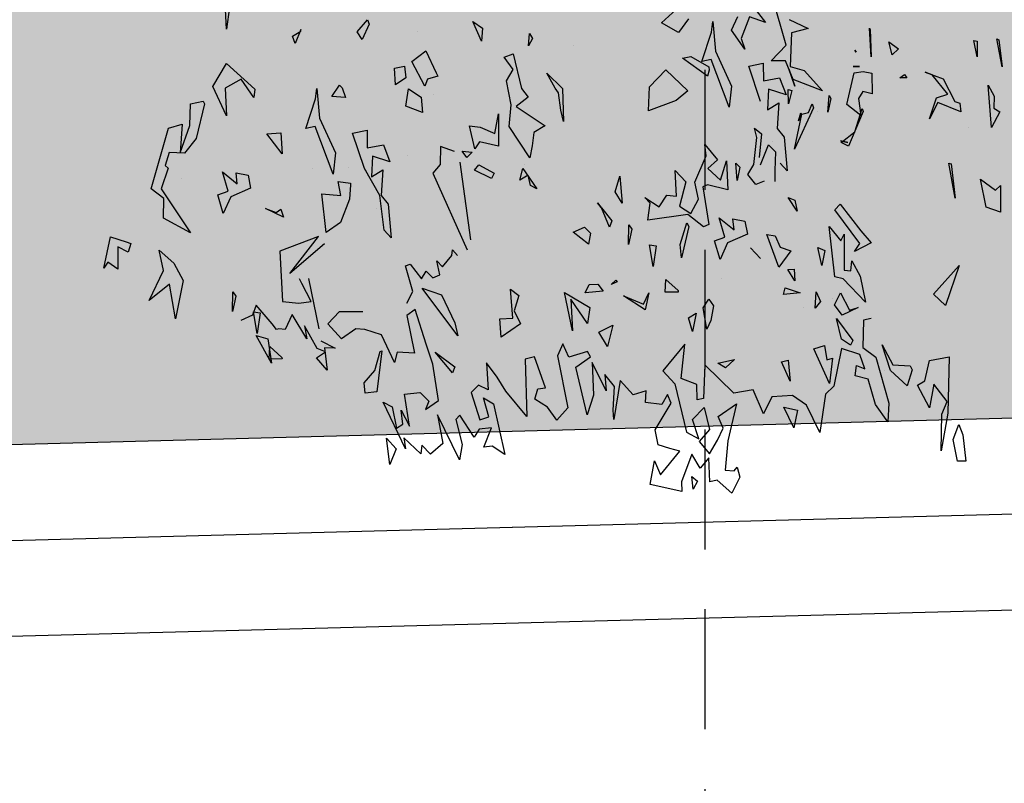
# Model space of a CAD drawing. Units: millimetres. Extents: x 2141 to 4355, y 1019 to 2339.
# Drawn here: x 2192 to 2194, y 1022 to 1024 of the extents above; entities that cross this region are included whole.
import ezdxf

# ---------------------------------------------------------------- set-up
doc = ezdxf.new("R2010")
doc.units = ezdxf.units.MM
doc.linetypes.add('TRAZOS2', pattern=[0.375, 0.25, -0.125])
for name, color, linetype in [('EJES_ESTRUCTURA', 154, 'TRAZOS2'), ('VEGETACION', 57, 'Continuous'), ('VERDE', 67, 'Continuous')]:
    doc.layers.add(name, color=color, linetype=linetype)

# ---------------------------------------------------------------- blocks, each defined once
blk = doc.blocks.new('a1')
at = {"layer": 'VERDE'}
for p, q in [((1714.0932, -470.5638), (1714.051, -470.4163)), ((1712.5298, -470.4578), (1712.5212, -470.5187)), ((1712.5298, -470.4578), (1712.5212, -470.5187)), ((1713.7432, -470.5015), (1713.8046, -470.4454)), ((1713.9864, -470.4372), (1714.035, -470.5001)), ((1712.5212, -470.5187), (1712.5189, -470.4635)), ((1713.9392, -470.5216), (1713.9573, -470.4838)), ((1713.9901, -470.4845), (1713.9668, -470.5457)), ((1714.035, -470.5001), (1713.9901, -470.4845)), ((1714.035, -470.5001), (1713.9901, -470.4845)), ((1712.8884, -470.5262), (1712.9172, -470.4927)), ((1712.9217, -470.5053), (1712.9022, -470.5478)), ((1712.9217, -470.5053), (1712.9022, -470.5478)), ((1712.9172, -470.4927), (1712.9217, -470.5053)), ((1713.2132, -470.4978), (1713.24, -470.516)), ((1713.2377, -470.5531), (1713.2132, -470.4978)), ((1713.24, -470.516), (1713.2377, -470.5531)), ((1713.24, -470.516), (1713.2377, -470.5531)), ((1713.7903, -470.5286), (1713.7432, -470.5015)), ((1713.8186, -470.4903), (1713.7903, -470.5286)), ((1713.8833, -470.5271), (1713.887, -470.4975)), ((1713.887, -470.4975), (1713.8949, -470.5809)), ((1713.887, -470.4975), (1713.8949, -470.5809)), ((1714.1011, -470.4921), (1714.1548, -470.5169)), ((1714.1548, -470.5169), (1714.108, -470.5291)), ((1714.1548, -470.5169), (1714.108, -470.5291)), ((1714.3268, -470.5159), (1714.3294, -470.5199)), ((1714.332, -470.5971), (1714.3268, -470.5159)), ((1712.7071, -470.5389), (1712.7303, -470.5246)), ((1712.7144, -470.5597), (1712.7071, -470.5389)), ((1712.7299, -470.5198), (1712.7144, -470.5597)), ((1712.7299, -470.5198), (1712.7144, -470.5597)), ((1712.7303, -470.5246), (1712.7299, -470.5198)), ((1712.9022, -470.5478), (1712.8884, -470.5262)), ((1713.0577, -470.5262), (1713.0577, -470.5262)), ((1713.37, -470.5655), (1713.372, -470.531)), ((1713.372, -470.531), (1713.3812, -470.5449)), ((1713.8565, -470.6098), (1713.8833, -470.5271)), ((1713.9772, -470.5752), (1713.9392, -470.5216)), ((1714.108, -470.5291), (1714.104, -470.624)), ((1714.3294, -470.5199), (1714.332, -470.5971)), ((1714.3294, -470.5199), (1714.332, -470.5971)), ((1713.3812, -470.5449), (1713.37, -470.5655)), ((1713.3812, -470.5449), (1713.37, -470.5655)), ((1713.495, -470.5657), (1713.495, -470.5657)), ((1713.9668, -470.5457), (1713.9772, -470.5752)), ((1714.051, -470.6083), (1714.0932, -470.5638)), ((1714.381, -470.5546), (1714.4084, -470.5745)), ((1714.391, -470.5917), (1714.381, -470.5546)), ((1714.6205, -470.5513), (1714.6292, -470.5532)), ((1714.6292, -470.5969), (1714.6205, -470.5513)), ((1714.6292, -470.5532), (1714.6292, -470.5969)), ((1714.6292, -470.5532), (1714.6292, -470.5969)), ((1714.6845, -470.546), (1714.6904, -470.5488)), ((1714.7, -470.6248), (1714.6845, -470.546)), ((1714.6904, -470.5488), (1714.7, -470.6248)), ((1714.6904, -470.5488), (1714.7, -470.6248)), ((1713.0417, -470.61), (1713.081, -470.5801)), ((1713.081, -470.5801), (1713.1107, -470.6416)), ((1713.3014, -470.5977), (1713.3266, -470.5888)), ((1713.3266, -470.6325), (1713.3014, -470.5977)), ((1713.3266, -470.5888), (1713.3496, -470.6854)), ((1713.8016, -470.6009), (1713.825, -470.5957)), ((1713.825, -470.5957), (1713.876, -470.6251)), ((1713.8949, -470.5809), (1713.9399, -470.6789)), ((1714.2858, -470.5777), (1714.2898, -470.5837)), ((1714.2898, -470.5837), (1714.2858, -470.5777)), ((1714.2898, -470.5837), (1714.2858, -470.5777)), ((1714.4084, -470.5745), (1714.391, -470.5917)), ((1714.4084, -470.5745), (1714.391, -470.5917)), ((1712.4831, -470.6803), (1712.5211, -470.6153)), ((1712.5211, -470.6153), (1712.6013, -470.6873)), ((1712.9934, -470.6283), (1713.0212, -470.6234)), ((1713.0212, -470.6234), (1713.0255, -470.6563)), ((1713.0212, -470.6234), (1713.0255, -470.6563)), ((1713.0785, -470.6795), (1713.0417, -470.61)), ((1713.8723, -470.651), (1713.8016, -470.6009)), ((1713.8828, -470.6042), (1713.8565, -470.6098)), ((1713.876, -470.6251), (1713.8773, -470.6339)), ((1713.9331, -470.7379), (1713.8828, -470.6042)), ((1713.988, -470.6231), (1714.0288, -470.6149)), ((1714.0211, -470.7222), (1713.988, -470.6231)), ((1714.0288, -470.6149), (1714.0291, -470.6646)), ((1714.0916, -470.6081), (1714.051, -470.6083)), ((1714.1131, -470.6602), (1714.0916, -470.6081)), ((1714.104, -470.624), (1714.1436, -470.6353)), ((1714.2808, -470.6244), (1714.2991, -470.6241)), ((1714.2991, -470.6241), (1714.2808, -470.6244)), ((1714.2991, -470.6241), (1714.2808, -470.6244)), ((1712.9961, -470.6759), (1712.9934, -470.6283)), ((1713.1153, -470.6511), (1713.0857, -470.6597)), ((1713.1153, -470.6511), (1713.0857, -470.6597)), ((1713.1107, -470.6416), (1713.1153, -470.6511)), ((1713.3077, -470.6644), (1713.3266, -470.6325)), ((1713.4208, -470.643), (1713.4654, -470.6857)), ((1713.4448, -470.685), (1713.4208, -470.643)), ((1713.7092, -470.6809), (1713.7552, -470.6333)), ((1713.7552, -470.6333), (1713.8168, -470.6928)), ((1713.8773, -470.6339), (1713.8723, -470.651)), ((1713.8773, -470.6339), (1713.8723, -470.651)), ((1714.0291, -470.6646), (1714.0744, -470.6554)), ((1714.0744, -470.6554), (1714.0927, -470.7037)), ((1714.0744, -470.6554), (1714.0927, -470.7037)), ((1714.1172, -470.6791), (1714.1001, -470.6304)), ((1714.1001, -470.6304), (1714.1172, -470.6791)), ((1714.1001, -470.6304), (1714.1172, -470.6791)), ((1714.1436, -470.6353), (1714.1951, -470.6922)), ((1714.2635, -470.7308), (1714.2838, -470.6418)), ((1714.2838, -470.6418), (1714.3089, -470.6379)), ((1714.3089, -470.6379), (1714.3341, -470.6431)), ((1714.3341, -470.6431), (1714.3342, -470.701)), ((1714.3341, -470.6431), (1714.3342, -470.701)), ((1714.412, -470.6563), (1714.4258, -470.6465)), ((1714.432, -470.6554), (1714.412, -470.6563)), ((1714.432, -470.6554), (1714.412, -470.6563)), ((1714.4258, -470.6465), (1714.432, -470.6554)), ((1714.4833, -470.6403), (1714.5336, -470.6589)), ((1714.5031, -470.6475), (1714.4833, -470.6403)), ((1714.547, -470.7022), (1714.5031, -470.6475)), ((1712.5213, -470.7623), (1712.4831, -470.6803)), ((1712.5631, -470.6595), (1712.5181, -470.6852)), ((1712.5987, -470.7115), (1712.5631, -470.6595)), ((1712.8173, -470.7083), (1712.8386, -470.6761)), ((1712.8386, -470.6761), (1712.8462, -470.6839)), ((1713.0255, -470.6563), (1712.9961, -470.6759)), ((1713.0857, -470.6597), (1713.0785, -470.6795)), ((1713.321, -470.7317), (1713.3077, -470.6644)), ((1713.7068, -470.7488), (1713.7092, -470.6809)), ((1713.9399, -470.6789), (1713.9331, -470.7379)), ((1714.1951, -470.6922), (1714.1131, -470.6602)), ((1714.5336, -470.6589), (1714.567, -470.7222)), ((1714.6603, -470.6763), (1714.6776, -470.7078)), ((1714.6692, -470.7957), (1714.6603, -470.6763)), ((1712.5181, -470.6852), (1712.5213, -470.7623)), ((1712.6013, -470.6873), (1712.5987, -470.7115)), ((1712.6013, -470.6873), (1712.5987, -470.7115)), ((1712.7712, -470.7153), (1712.7749, -470.6857)), ((1712.7749, -470.6857), (1712.7828, -470.7691)), ((1712.7749, -470.6857), (1712.7828, -470.7691)), ((1712.8557, -470.7107), (1712.8173, -470.7083)), ((1712.8462, -470.6839), (1712.8557, -470.7107)), ((1712.8462, -470.6839), (1712.8557, -470.7107)), ((1713.0252, -470.7358), (1713.0324, -470.6865)), ((1713.0324, -470.6865), (1713.0677, -470.7097)), ((1713.0677, -470.7097), (1713.0721, -470.7537)), ((1713.0677, -470.7097), (1713.0721, -470.7537)), ((1713.1032, -470.704), (1713.1032, -470.704)), ((1713.3682, -470.7102), (1713.3348, -470.7361)), ((1713.3496, -470.6854), (1713.3682, -470.7102)), ((1713.4535, -470.6976), (1713.4448, -470.685)), ((1713.4604, -470.7466), (1713.4535, -470.6976)), ((1713.4654, -470.6857), (1713.4674, -470.7786)), ((1713.4654, -470.6857), (1713.4674, -470.7786)), ((1713.8168, -470.6928), (1713.7839, -470.7198)), ((1713.8168, -470.6928), (1713.7839, -470.7198)), ((1714.0434, -470.6879), (1714.0404, -470.7456)), ((1714.0927, -470.7037), (1714.0434, -470.6879)), ((1714.0985, -470.6887), (1714.1087, -470.6913)), ((1714.0998, -470.7289), (1714.0985, -470.6887)), ((1714.1087, -470.6913), (1714.0998, -470.7289)), ((1714.1087, -470.6913), (1714.0998, -470.7289)), ((1714.1414, -470.6865), (1714.1414, -470.6865)), ((1714.2103, -470.7527), (1714.2141, -470.7058)), ((1714.2141, -470.7058), (1714.2181, -470.7136)), ((1714.3086, -470.6946), (1714.2965, -470.7143)), ((1714.3342, -470.701), (1714.3086, -470.6946)), ((1714.5148, -470.7123), (1714.547, -470.7022)), ((1714.6776, -470.7078), (1714.6765, -470.7414)), ((1714.6776, -470.7078), (1714.6765, -470.7414)), ((1712.4182, -470.7894), (1712.4208, -470.7288)), ((1712.4208, -470.7288), (1712.4558, -470.7214)), ((1712.4597, -470.7292), (1712.4363, -470.8267)), ((1712.4597, -470.7292), (1712.4363, -470.8267)), ((1712.4558, -470.7214), (1712.4597, -470.7292)), ((1712.7444, -470.798), (1712.7712, -470.7153)), ((1713.0721, -470.7537), (1713.0252, -470.7358)), ((1713.3155, -470.7928), (1713.321, -470.7317)), ((1713.3348, -470.7361), (1713.4167, -470.7903)), ((1713.7839, -470.7198), (1713.7068, -470.7488)), ((1714.0404, -470.7456), (1714.0724, -470.7263)), ((1714.0724, -470.7263), (1714.0681, -470.7979)), ((1714.1556, -470.7529), (1714.1657, -470.7291)), ((1714.1657, -470.7291), (1714.1695, -470.74)), ((1714.2181, -470.7136), (1714.2103, -470.7527)), ((1714.2181, -470.7136), (1714.2103, -470.7527)), ((1714.3023, -470.7621), (1714.2635, -470.7308)), ((1714.2965, -470.7143), (1714.3023, -470.7621)), ((1714.496, -470.7706), (1714.5148, -470.7123)), ((1714.5193, -470.7249), (1714.496, -470.7706)), ((1714.5833, -470.7509), (1714.5193, -470.7249)), ((1714.567, -470.7222), (1714.5808, -470.7266)), ((1714.5808, -470.7266), (1714.5833, -470.7509)), ((1714.5808, -470.7266), (1714.5833, -470.7509)), ((1713.2754, -470.8118), (1713.2855, -470.7566)), ((1713.2855, -470.7566), (1713.285, -470.8478)), ((1713.2855, -470.7566), (1713.285, -470.8478)), ((1713.4674, -470.7786), (1713.4604, -470.7466)), ((1714.1695, -470.74), (1714.1169, -470.8558)), ((1714.1695, -470.74), (1714.1169, -470.8558)), ((1714.1169, -470.8558), (1714.1372, -470.7582)), ((1714.1278, -470.7769), (1714.134, -470.7544)), ((1714.1349, -470.7571), (1714.1278, -470.7769)), ((1714.1349, -470.7571), (1714.1278, -470.7769)), ((1714.134, -470.7544), (1714.1349, -470.7571)), ((1714.1372, -470.7582), (1714.1556, -470.7529)), ((1714.1813, -470.7506), (1714.1813, -470.7506)), ((1714.3092, -470.7504), (1714.2685, -470.8478)), ((1714.3092, -470.7504), (1714.2685, -470.8478)), ((1714.2856, -470.8073), (1714.3063, -470.7422)), ((1714.3063, -470.7422), (1714.3092, -470.7504)), ((1714.6928, -470.751), (1714.6692, -470.7957)), ((1714.6765, -470.7414), (1714.6928, -470.751)), ((1712.3589, -470.7974), (1712.3967, -470.7859)), ((1712.3967, -470.7859), (1712.3911, -470.8661)), ((1712.3911, -470.8661), (1712.4182, -470.7894)), ((1712.7707, -470.7924), (1712.7444, -470.798)), ((1712.8209, -470.9261), (1712.7707, -470.7924)), ((1712.7828, -470.7691), (1712.8278, -470.867)), ((1713.2038, -470.7903), (1713.2334, -470.794)), ((1713.2187, -470.8552), (1713.2038, -470.7903)), ((1713.3735, -470.8806), (1713.3155, -470.7928)), ((1713.4151, -470.7908), (1713.3842, -470.8097)), ((1713.4151, -470.7908), (1713.3842, -470.8097)), ((1713.4167, -470.7903), (1713.4151, -470.7908)), ((1712.3096, -470.9681), (1712.3589, -470.7974)), ((1712.6346, -470.8129), (1712.6742, -470.81)), ((1712.678, -470.8696), (1712.6346, -470.8129)), ((1712.6742, -470.81), (1712.678, -470.8696)), ((1712.6742, -470.81), (1712.678, -470.8696)), ((1712.8758, -470.8113), (1712.9166, -470.8031)), ((1712.9089, -470.9104), (1712.8758, -470.8113)), ((1712.9166, -470.8031), (1712.9169, -470.8528)), ((1713.2334, -470.794), (1713.2754, -470.8118)), ((1713.3842, -470.8097), (1713.3801, -470.8469)), ((1714.0039, -470.7972), (1714.0238, -470.8136)), ((1714.0111, -470.823), (1714.0039, -470.7972)), ((1714.0238, -470.8136), (1714.0176, -470.8798)), ((1714.0238, -470.8136), (1714.0176, -470.8798)), ((1714.0681, -470.7979), (1714.0878, -470.8224)), ((1714.2478, -470.8379), (1714.2856, -470.8073)), ((1714.6053, -470.7961), (1714.6053, -470.7961)), ((1712.4363, -470.8267), (1712.404, -470.8677)), ((1712.9169, -470.8528), (1712.9623, -470.8436)), ((1712.9623, -470.8436), (1712.9806, -470.8919)), ((1712.9623, -470.8436), (1712.9806, -470.8919)), ((1713.1224, -470.8486), (1713.1218, -470.8992)), ((1713.1619, -470.8629), (1713.1224, -470.8486)), ((1713.232, -470.8352), (1713.2187, -470.8552)), ((1713.285, -470.8478), (1713.232, -470.8352)), ((1713.3801, -470.8469), (1713.3735, -470.8806)), ((1713.865, -470.8432), (1713.9006, -470.8866)), ((1713.8687, -470.8745), (1713.865, -470.8432)), ((1714.0023, -470.8993), (1714.0111, -470.823)), ((1714.0213, -470.9006), (1714.0438, -470.8441)), ((1714.0438, -470.8441), (1714.063, -470.8637)), ((1714.0544, -470.8342), (1714.0544, -470.8342)), ((1714.0878, -470.8224), (1714.0959, -470.9168)), ((1714.2458, -470.8325), (1714.2667, -470.8374)), ((1714.2667, -470.8374), (1714.2458, -470.8325)), ((1714.2667, -470.8374), (1714.2458, -470.8325)), ((1714.2685, -470.8478), (1714.2478, -470.8379)), ((1712.3608, -470.8657), (1712.3492, -470.9024)), ((1712.404, -470.8677), (1712.3608, -470.8657)), ((1712.8278, -470.867), (1712.8209, -470.9261)), ((1712.9313, -470.876), (1712.9283, -470.9337)), ((1712.9806, -470.8919), (1712.9313, -470.876)), ((1713.0293, -470.8747), (1713.0293, -470.8747)), ((1713.1831, -470.8623), (1713.2116, -470.8645)), ((1713.1966, -470.8797), (1713.1831, -470.8623)), ((1713.2116, -470.8645), (1713.1966, -470.8797)), ((1713.2116, -470.8645), (1713.1966, -470.8797)), ((1713.8369, -470.9485), (1713.8687, -470.8745)), ((1714.063, -470.8637), (1714.0612, -470.9161)), ((1714.063, -470.8637), (1714.0612, -470.9161)), ((1712.3492, -470.9024), (1712.3577, -470.9092)), ((1713.1218, -470.8992), (1713.101, -470.9238)), ((1713.2076, -471.1108), (1713.1775, -470.8931)), ((1713.2183, -470.9151), (1713.2302, -470.8998)), ((1713.2302, -470.8998), (1713.273, -470.9235)), ((1713.3584, -470.8988), (1713.3584, -470.8988)), ((1713.9006, -470.8866), (1713.8733, -470.9104)), ((1713.9084, -470.9435), (1713.9254, -470.8889)), ((1713.9254, -470.8889), (1713.9291, -470.9707)), ((1713.9254, -470.8889), (1713.9291, -470.9707)), ((1713.9554, -470.9442), (1713.9513, -470.8958)), ((1713.9513, -470.8958), (1713.9627, -470.9072)), ((1713.9858, -470.9273), (1714.0023, -470.8993)), ((1714.0959, -470.9168), (1714.0761, -470.8955)), ((1714.55, -470.8956), (1714.5568, -470.8975)), ((1714.5675, -470.994), (1714.55, -470.8956)), ((1714.5568, -470.8975), (1714.5675, -470.994)), ((1714.5568, -470.8975), (1714.5675, -470.994)), ((1712.3577, -470.9092), (1712.3376, -470.9674)), ((1712.5101, -470.92), (1712.5516, -470.954)), ((1712.5261, -470.9741), (1712.5101, -470.92)), ((1712.5485, -470.9225), (1712.5822, -470.9291)), ((1712.5516, -470.954), (1712.5485, -470.9225)), ((1712.5822, -470.9291), (1712.5891, -470.966)), ((1712.5822, -470.9291), (1712.5891, -470.966)), ((1712.7639, -470.9093), (1712.7639, -470.9093)), ((1712.8636, -470.9073), (1712.8636, -470.9073)), ((1712.9518, -470.9864), (1712.9089, -470.9104)), ((1712.9155, -470.9167), (1712.9155, -470.9167)), ((1712.9283, -470.9337), (1712.9602, -470.9145)), ((1712.9602, -470.9145), (1712.956, -470.9861)), ((1713.101, -470.9238), (1713.1971, -471.1386)), ((1713.2655, -470.939), (1713.2183, -470.9151)), ((1713.273, -470.9235), (1713.2655, -470.939)), ((1713.273, -470.9235), (1713.2655, -470.939)), ((1713.3453, -470.9435), (1713.3541, -470.9109)), ((1713.3685, -470.9291), (1713.3453, -470.9435)), ((1713.3541, -470.9109), (1713.393, -470.9673)), ((1713.3756, -470.958), (1713.3685, -470.9291)), ((1713.6133, -470.9757), (1713.6261, -470.9318)), ((1713.6261, -470.9318), (1713.6327, -471.0082)), ((1713.6261, -470.9318), (1713.6327, -471.0082)), ((1713.7818, -470.9162), (1713.8116, -470.9482)), ((1713.7851, -470.9883), (1713.7818, -470.9162)), ((1713.8733, -470.9104), (1713.9084, -470.9435)), ((1713.9627, -470.9072), (1713.9554, -470.9442)), ((1713.9627, -470.9072), (1713.9554, -470.9442)), ((1714.0079, -470.9552), (1713.9858, -470.9273)), ((1714.0612, -470.9161), (1714.0612, -470.9475)), ((1712.395, -470.9398), (1712.395, -470.9398)), ((1712.8351, -470.9469), (1712.87, -470.9518)), ((1712.8429, -470.9866), (1712.8351, -470.9469)), ((1712.8699, -470.9568), (1712.8668, -470.9967)), ((1712.8699, -470.9568), (1712.8668, -470.9967)), ((1712.87, -470.9518), (1712.8699, -470.9568)), ((1713.393, -470.9673), (1713.3756, -470.958)), ((1713.393, -470.9673), (1713.3756, -470.958)), ((1713.8116, -470.9482), (1713.7933, -471.0168)), ((1713.8471, -470.9966), (1713.8369, -470.9485)), ((1713.8723, -470.9563), (1713.859, -470.9622)), ((1713.9291, -470.9707), (1713.8723, -470.9563)), ((1714.0311, -470.9458), (1714.0079, -470.9552)), ((1714.6391, -470.9405), (1714.6813, -470.9711)), ((1714.6546, -471.0193), (1714.6391, -470.9405)), ((1714.6813, -470.9711), (1714.6952, -470.9582)), ((1714.6952, -470.9582), (1714.6952, -471.0333)), ((1714.6952, -470.9582), (1714.6952, -471.0333)), ((1712.3455, -470.9948), (1712.3096, -470.9681)), ((1712.3376, -470.9674), (1712.4202, -471.0915)), ((1712.4971, -470.9843), (1712.5261, -470.9741)), ((1712.5125, -471.0367), (1712.4971, -470.9843)), ((1712.5891, -470.966), (1712.5335, -470.9899)), ((1712.7896, -470.9821), (1712.8429, -470.9866)), ((1712.8012, -471.09), (1712.7896, -470.9821)), ((1712.9639, -471.0836), (1712.9518, -470.9864)), ((1712.956, -470.9861), (1712.9757, -471.0105)), ((1713.6327, -471.0082), (1713.6133, -470.9757)), ((1713.7361, -471.0185), (1713.7577, -470.9856)), ((1713.7577, -470.9856), (1713.7851, -470.9883)), ((1713.859, -470.9622), (1713.8759, -471.0676)), ((1712.3446, -471.0499), (1712.3455, -470.9948)), ((1712.5335, -470.9899), (1712.5125, -471.0367)), ((1712.8668, -470.9967), (1712.8419, -471.0621)), ((1712.9757, -471.0105), (1712.9838, -471.1049)), ((1713.1869, -471.0068), (1713.1869, -471.0068)), ((1713.5635, -471.0074), (1713.574, -471.0197)), ((1713.574, -471.0197), (1713.5635, -471.0074)), ((1713.574, -471.0197), (1713.5635, -471.0074)), ((1713.696, -470.9921), (1713.7361, -471.0185)), ((1713.7109, -471.0083), (1713.696, -470.9921)), ((1713.7044, -471.0561), (1713.7109, -471.0083)), ((1713.8256, -471.0368), (1713.8471, -470.9966)), ((1714.099, -470.992), (1714.1172, -470.9997)), ((1714.1236, -471.0301), (1714.099, -470.992)), ((1714.1172, -470.9997), (1714.1236, -471.0301)), ((1714.1172, -470.9997), (1714.1236, -471.0301)), ((1714.2302, -471.0269), (1714.2448, -471.0107)), ((1714.2448, -471.0107), (1714.3026, -471.0857)), ((1712.6306, -471.0225), (1712.6611, -471.0339)), ((1712.6817, -471.0469), (1712.6306, -471.0225)), ((1712.6611, -471.0339), (1712.6737, -471.0245)), ((1712.6737, -471.0245), (1712.6817, -471.0469)), ((1712.6737, -471.0245), (1712.6817, -471.0469)), ((1712.9423, -471.0223), (1712.9423, -471.0223)), ((1713.5744, -471.0208), (1713.6033, -471.0574)), ((1713.5967, -471.0751), (1713.5744, -471.0208)), ((1713.8174, -471.0397), (1713.7044, -471.0561)), ((1713.7933, -471.0168), (1713.8256, -471.0368)), ((1713.861, -471.0741), (1713.8174, -471.0397)), ((1714.2997, -471.1212), (1714.2302, -471.0269)), ((1714.6952, -471.0333), (1714.6546, -471.0193)), ((1712.4202, -471.0915), (1712.3446, -471.0499)), ((1712.8419, -471.0621), (1712.8012, -471.09)), ((1713.6033, -471.0574), (1713.5967, -471.0751)), ((1713.6033, -471.0574), (1713.5967, -471.0751)), ((1713.6502, -471.1239), (1713.6511, -471.0688)), ((1713.6511, -471.0688), (1713.6597, -471.0812)), ((1713.7956, -471.1243), (1713.8145, -471.0628)), ((1713.8145, -471.0628), (1713.82, -471.0732)), ((1713.8759, -471.0676), (1713.861, -471.0741)), ((1713.9051, -471.0493), (1713.9467, -471.0833)), ((1713.9211, -471.1034), (1713.9051, -471.0493)), ((1713.9435, -471.0518), (1713.9772, -471.0583)), ((1713.9467, -471.0833), (1713.9435, -471.0518)), ((1713.9772, -471.0583), (1713.9841, -471.0953)), ((1713.9772, -471.0583), (1713.9841, -471.0953)), ((1712.9838, -471.1049), (1712.9639, -471.0836)), ((1713.4952, -471.0894), (1713.5265, -471.0752)), ((1713.5384, -471.1227), (1713.4952, -471.0894)), ((1713.5265, -471.0752), (1713.5437, -471.0926)), ((1713.5437, -471.0926), (1713.5384, -471.1227)), ((1713.5437, -471.0926), (1713.5384, -471.1227)), ((1713.6597, -471.0812), (1713.6502, -471.1239)), ((1713.6597, -471.0812), (1713.6502, -471.1239)), ((1713.82, -471.0732), (1713.7995, -471.1617)), ((1713.82, -471.0732), (1713.7995, -471.1617)), ((1713.9841, -471.0953), (1713.9286, -471.1192)), ((1714.0392, -471.0962), (1714.0618, -471.0993)), ((1714.0727, -471.1877), (1714.0392, -471.0962)), ((1714.2139, -471.0733), (1714.2466, -471.1135)), ((1714.2294, -471.2149), (1714.2139, -471.0733)), ((1714.2466, -471.1135), (1714.256, -471.0948)), ((1714.256, -471.0948), (1714.2555, -471.1965)), ((1714.3026, -471.0857), (1714.3316, -471.1191)), ((1712.1769, -471.1903), (1712.1957, -471.1024)), ((1712.1957, -471.1024), (1712.24, -471.1163)), ((1712.24, -471.1163), (1712.2528, -471.121)), ((1712.2528, -471.121), (1712.2455, -471.1458)), ((1712.2528, -471.121), (1712.2455, -471.1458)), ((1712.7801, -471.1018), (1712.6716, -471.1432)), ((1712.6996, -471.2053), (1712.7801, -471.1018)), ((1712.7971, -471.1222), (1712.6996, -471.2053)), ((1713.7097, -471.1251), (1713.7279, -471.1279)), ((1713.7199, -471.1855), (1713.7097, -471.1251)), ((1713.7995, -471.1617), (1713.7956, -471.1243)), ((1713.8921, -471.1136), (1713.9211, -471.1034)), ((1713.9075, -471.166), (1713.8921, -471.1136)), ((1713.9286, -471.1192), (1713.9075, -471.166)), ((1714.0618, -471.0993), (1714.0764, -471.1317)), ((1714.3316, -471.1191), (1714.2854, -471.1434)), ((1714.3316, -471.1191), (1714.2854, -471.1434)), ((1714.2854, -471.1434), (1714.2997, -471.1212)), ((1712.2168, -471.1307), (1712.2168, -471.1934)), ((1712.2455, -471.1458), (1712.2168, -471.1307)), ((1712.3326, -471.1397), (1712.374, -471.1767)), ((1712.3448, -471.1969), (1712.3326, -471.1397)), ((1712.6716, -471.1432), (1712.679, -471.2845)), ((1713.154, -471.155), (1713.1563, -471.1388)), ((1713.1563, -471.1388), (1713.1702, -471.1554)), ((1713.7279, -471.1279), (1713.7199, -471.1855)), ((1713.7279, -471.1279), (1713.7199, -471.1855)), ((1713.9925, -471.133), (1714.0206, -471.1637)), ((1714.0206, -471.1637), (1713.9925, -471.133)), ((1714.0206, -471.1637), (1713.9925, -471.133)), ((1714.1063, -471.1414), (1714.0727, -471.1877)), ((1714.1063, -471.1414), (1714.0727, -471.1877)), ((1714.0764, -471.1317), (1714.1063, -471.1414)), ((1714.1817, -471.132), (1714.2013, -471.1405)), ((1714.1929, -471.1829), (1714.1817, -471.132)), ((1714.2013, -471.1405), (1714.1929, -471.1829)), ((1714.2013, -471.1405), (1714.1929, -471.1829)), ((1712.1882, -471.1734), (1712.1769, -471.1903)), ((1712.2168, -471.1934), (1712.1882, -471.1734)), ((1712.374, -471.1767), (1712.4003, -471.2253)), ((1713.0239, -471.1837), (1713.0375, -471.1789)), ((1713.0375, -471.1789), (1713.0695, -471.2205)), ((1713.1125, -471.1697), (1713.1276, -471.1865)), ((1713.1203, -471.2094), (1713.1125, -471.1697)), ((1713.1276, -471.1865), (1713.154, -471.155)), ((1714.275, -471.1976), (1714.2775, -471.1696)), ((1714.2775, -471.1696), (1714.3008, -471.2131)), ((1712.3044, -471.2813), (1712.3448, -471.1969)), ((1713.0446, -471.2564), (1713.0239, -471.1837)), ((1713.0695, -471.2205), (1713.0821, -471.1988)), ((1713.0821, -471.1988), (1713.101, -471.2174)), ((1714.0973, -471.1945), (1714.1152, -471.193)), ((1714.1177, -471.226), (1714.0973, -471.1945)), ((1714.1152, -471.193), (1714.1177, -471.226)), ((1714.1152, -471.193), (1714.1177, -471.226)), ((1714.2555, -471.1965), (1714.275, -471.1976)), ((1714.5068, -471.2636), (1714.5789, -471.1834)), ((1714.5789, -471.1834), (1714.5403, -471.2955)), ((1714.5789, -471.1834), (1714.5403, -471.2955)), ((1712.3616, -471.2359), (1712.3044, -471.2813)), ((1712.3787, -471.3332), (1712.3616, -471.2359)), ((1712.4003, -471.2253), (1712.3787, -471.3332)), ((1712.4003, -471.2253), (1712.3787, -471.3332)), ((1712.7332, -471.234), (1712.7267, -471.2209)), ((1712.759, -471.2846), (1712.7332, -471.234)), ((1712.7515, -471.2196), (1712.7811, -471.3611)), ((1713.101, -471.2174), (1713.1203, -471.2094)), ((1713.5396, -471.2362), (1713.564, -471.2356)), ((1713.564, -471.2356), (1713.5791, -471.2555)), ((1713.6019, -471.2364), (1713.6147, -471.2238)), ((1713.6183, -471.2287), (1713.6019, -471.2364)), ((1713.6183, -471.2287), (1713.6019, -471.2364)), ((1713.6147, -471.2238), (1713.6183, -471.2287)), ((1713.7535, -471.2579), (1713.7553, -471.2228)), ((1713.7553, -471.2228), (1713.7894, -471.2533)), ((1713.9105, -471.2198), (1713.9105, -471.2198)), ((1714.2536, -471.2205), (1714.2294, -471.2149)), ((1714.3155, -471.2861), (1714.2536, -471.2205)), ((1714.3008, -471.2131), (1714.3155, -471.2861)), ((1714.3008, -471.2131), (1714.3155, -471.2861)), ((1712.5381, -471.3121), (1712.5389, -471.257)), ((1712.5389, -471.257), (1712.5476, -471.2693)), ((1713.0277, -471.2888), (1713.0446, -471.2564)), ((1713.0709, -471.2471), (1713.1248, -471.2656)), ((1713.1714, -471.3803), (1713.0709, -471.2471)), ((1713.3193, -471.2499), (1713.3425, -471.267)), ((1713.3256, -471.3308), (1713.3193, -471.2499)), ((1713.4708, -471.2592), (1713.5422, -471.3011)), ((1713.4935, -471.3669), (1713.4708, -471.2592)), ((1713.5291, -471.2602), (1713.5396, -471.2362)), ((1713.5791, -471.2555), (1713.5291, -471.2602)), ((1713.5791, -471.2555), (1713.5291, -471.2602)), ((1713.6922, -471.2919), (1713.7075, -471.26)), ((1713.7075, -471.26), (1713.6976, -471.3072)), ((1713.7075, -471.26), (1713.6976, -471.3072)), ((1713.7896, -471.2575), (1713.7535, -471.2579)), ((1713.7894, -471.2533), (1713.7896, -471.2575)), ((1713.7894, -471.2533), (1713.7896, -471.2575)), ((1714.0857, -471.2644), (1714.0901, -471.2456)), ((1714.1327, -471.2601), (1714.0857, -471.2644)), ((1714.1327, -471.2601), (1714.0857, -471.2644)), ((1714.0901, -471.2456), (1714.1327, -471.2601)), ((1714.1744, -471.3032), (1714.1771, -471.2567)), ((1714.1771, -471.2567), (1714.1897, -471.2837)), ((1714.2288, -471.2933), (1714.2453, -471.2598)), ((1714.2453, -471.2598), (1714.2705, -471.3087)), ((1714.5403, -471.2955), (1714.5068, -471.2636)), ((1712.5476, -471.2693), (1712.5381, -471.3121)), ((1712.5476, -471.2693), (1712.5381, -471.3121)), ((1712.679, -471.2845), (1712.7242, -471.2889)), ((1712.7242, -471.2889), (1712.759, -471.2846)), ((1713.1248, -471.2656), (1713.1629, -471.3439)), ((1713.3425, -471.267), (1713.3295, -471.3103)), ((1713.3425, -471.267), (1713.3295, -471.3103)), ((1713.4884, -471.2776), (1713.4935, -471.3669)), ((1713.5348, -471.3462), (1713.4884, -471.2776)), ((1713.6364, -471.2679), (1713.6922, -471.2919)), ((1713.6976, -471.3072), (1713.6364, -471.2679)), ((1713.86, -471.3016), (1713.8761, -471.2774)), ((1713.8761, -471.2774), (1713.8889, -471.2963)), ((1714.1897, -471.2837), (1714.1744, -471.3032)), ((1714.1897, -471.2837), (1714.1744, -471.3032)), ((1714.224, -471.2746), (1714.224, -471.2746)), ((1712.6044, -471.2942), (1712.5942, -471.323)), ((1712.5975, -471.3132), (1712.6158, -471.316)), ((1712.6078, -471.3736), (1712.5975, -471.3132)), ((1712.6495, -471.3472), (1712.6044, -471.2942)), ((1712.6158, -471.316), (1712.6078, -471.3736)), ((1712.6158, -471.316), (1712.6078, -471.3736)), ((1712.8057, -471.3469), (1712.8389, -471.3118)), ((1712.8389, -471.3118), (1712.9048, -471.3119)), ((1713.0514, -471.3069), (1713.0276, -471.3233)), ((1713.0824, -471.4037), (1713.0514, -471.3069)), ((1713.3295, -471.3103), (1713.3472, -471.3465)), ((1713.5422, -471.3011), (1713.5348, -471.3462)), ((1713.5422, -471.3011), (1713.5348, -471.3462)), ((1713.8185, -471.3304), (1713.8401, -471.3166)), ((1713.8401, -471.3166), (1713.8299, -471.3682)), ((1713.8401, -471.3166), (1713.8299, -471.3682)), ((1713.8702, -471.362), (1713.86, -471.3016)), ((1713.8889, -471.2963), (1713.8819, -471.3375)), ((1713.8889, -471.2963), (1713.8819, -471.3375)), ((1714.141, -471.3009), (1714.141, -471.3009)), ((1714.25, -471.3221), (1714.2288, -471.2933)), ((1714.2955, -471.3011), (1714.25, -471.3221)), ((1714.2955, -471.3011), (1714.25, -471.3221)), ((1714.2705, -471.3087), (1714.2955, -471.3011)), ((1712.5942, -471.323), (1712.5618, -471.3375)), ((1712.7062, -471.3211), (1712.6863, -471.3625)), ((1712.7474, -471.389), (1712.7062, -471.3211)), ((1713.0276, -471.3233), (1713.0496, -471.4294)), ((1713.1629, -471.3439), (1713.1714, -471.3803)), ((1713.1629, -471.3439), (1713.1714, -471.3803)), ((1713.2888, -471.3327), (1713.3256, -471.3308)), ((1713.2928, -471.3842), (1713.2888, -471.3327)), ((1713.3472, -471.3465), (1713.2928, -471.3842)), ((1713.8299, -471.3682), (1713.8185, -471.3304)), ((1713.8819, -471.3375), (1713.8702, -471.362)), ((1714.2344, -471.3319), (1714.2803, -471.3939)), ((1714.2486, -471.3897), (1714.2344, -471.3319)), ((1714.3099, -471.3367), (1714.3087, -471.4134)), ((1714.3317, -471.332), (1714.3099, -471.3367)), ((1714.3317, -471.332), (1714.3099, -471.3367)), ((1712.6619, -471.3631), (1712.6495, -471.3472)), ((1712.6685, -471.3608), (1712.6619, -471.3631)), ((1712.6863, -471.3625), (1712.6685, -471.3608)), ((1712.7407, -471.3526), (1712.7474, -471.389)), ((1712.7761, -471.4164), (1712.7407, -471.3526)), ((1712.8446, -471.3891), (1712.8057, -471.3469)), ((1712.8845, -471.3609), (1712.8446, -471.3891)), ((1712.9104, -471.3628), (1712.8845, -471.3609)), ((1712.9564, -471.378), (1712.9104, -471.3628)), ((1713.5668, -471.3706), (1713.6064, -471.3504)), ((1713.5913, -471.4105), (1713.5668, -471.3706)), ((1713.6064, -471.3504), (1713.5913, -471.4105)), ((1713.6064, -471.3504), (1713.5913, -471.4105)), ((1712.6051, -471.3801), (1712.6378, -471.3889)), ((1712.6478, -471.4574), (1712.6051, -471.3801)), ((1712.6378, -471.3889), (1712.6478, -471.4574)), ((1712.6378, -471.3889), (1712.6478, -471.4574)), ((1712.7867, -471.3942), (1712.8269, -471.4157)), ((1712.993, -471.4555), (1712.9564, -471.378)), ((1714.2739, -471.4072), (1714.2486, -471.3897)), ((1714.2803, -471.3939), (1714.2739, -471.4072)), ((1714.2803, -471.3939), (1714.2739, -471.4072)), ((1712.6414, -471.4461), (1712.6431, -471.411)), ((1712.6431, -471.411), (1712.6772, -471.4414)), ((1712.7742, -471.4423), (1712.7996, -471.4253)), ((1712.7996, -471.4253), (1712.7761, -471.4164)), ((1712.7968, -471.414), (1712.8038, -471.4774)), ((1712.8269, -471.4157), (1712.7968, -471.414)), ((1712.7984, -471.4079), (1712.7984, -471.4079)), ((1712.9382, -471.478), (1712.9527, -471.4249)), ((1712.9581, -471.4229), (1712.9438, -471.5375)), ((1712.9581, -471.4229), (1712.9438, -471.5375)), ((1712.9527, -471.4249), (1712.9581, -471.4229)), ((1713.0011, -471.4262), (1712.993, -471.4555)), ((1713.0496, -471.4294), (1713.0011, -471.4262)), ((1713.101, -471.4599), (1713.0824, -471.4037)), ((1713.1076, -471.4262), (1713.1628, -471.4676)), ((1713.1563, -471.4841), (1713.1076, -471.4262)), ((1713.4657, -471.4032), (1713.451, -471.4367)), ((1713.4832, -471.4407), (1713.4657, -471.4032)), ((1713.5352, -471.4242), (1713.4832, -471.4407)), ((1713.5438, -471.4396), (1713.5352, -471.4242)), ((1713.8082, -471.4042), (1713.7471, -471.4787)), ((1713.7983, -471.5), (1713.8082, -471.4042)), ((1714.1709, -471.4171), (1714.2003, -471.408)), ((1714.2145, -471.5143), (1714.1709, -471.4171)), ((1714.2003, -471.408), (1714.2071, -471.448)), ((1714.2487, -471.4161), (1714.2265, -471.5224)), ((1714.3004, -471.4335), (1714.2487, -471.4161)), ((1714.3087, -471.4134), (1714.3446, -471.4401)), ((1714.3625, -471.4055), (1714.3929, -471.4618)), ((1714.3864, -471.4783), (1714.3625, -471.4055)), ((1712.6775, -471.4456), (1712.6414, -471.4461)), ((1712.6772, -471.4414), (1712.6775, -471.4456)), ((1712.6772, -471.4414), (1712.6775, -471.4456)), ((1712.8038, -471.4774), (1712.7742, -471.4423)), ((1713.2513, -471.4567), (1713.2563, -471.5319)), ((1713.2814, -471.4966), (1713.2513, -471.4567)), ((1713.3861, -471.4393), (1713.3603, -471.4465)), ((1713.3603, -471.4465), (1713.3653, -471.6072)), ((1713.417, -471.5269), (1713.3861, -471.4393)), ((1713.451, -471.4367), (1713.4804, -471.5826)), ((1713.5028, -471.4683), (1713.5438, -471.4396)), ((1713.5481, -471.4554), (1713.5523, -471.5474)), ((1713.5873, -471.5351), (1713.5481, -471.4554)), ((1713.898, -471.4494), (1713.898, -471.4494)), ((1713.9009, -471.4576), (1713.9483, -471.4471)), ((1713.9483, -471.4471), (1713.9226, -471.4703)), ((1713.9483, -471.4471), (1713.9226, -471.4703)), ((1714.0803, -471.4534), (1714.099, -471.4486)), ((1714.1044, -471.5076), (1714.0803, -471.4534)), ((1714.099, -471.4486), (1714.1044, -471.5076)), ((1714.099, -471.4486), (1714.1044, -471.5076)), ((1714.2071, -471.448), (1714.2228, -471.4437)), ((1714.2228, -471.4437), (1714.2145, -471.5143)), ((1714.2228, -471.4437), (1714.2145, -471.5143)), ((1714.3143, -471.473), (1714.3004, -471.4335)), ((1714.3446, -471.4401), (1714.381, -471.5694)), ((1714.4827, -471.5071), (1714.4951, -471.4498)), ((1714.4951, -471.4498), (1714.5511, -471.4393)), ((1714.5511, -471.4393), (1714.5474, -471.5981)), ((1714.5511, -471.4393), (1714.5474, -471.5981)), ((1712.9085, -471.5125), (1712.9382, -471.478)), ((1713.1168, -471.562), (1713.101, -471.4599)), ((1713.1628, -471.4676), (1713.1563, -471.4841)), ((1713.1628, -471.4676), (1713.1563, -471.4841)), ((1713.5341, -471.6024), (1713.5028, -471.4683)), ((1713.7471, -471.4787), (1713.7804, -471.5155)), ((1713.865, -471.4623), (1713.8606, -471.5562)), ((1713.9459, -471.5414), (1713.865, -471.4623)), ((1713.9226, -471.4703), (1713.9009, -471.4576)), ((1714.287, -471.4931), (1714.2909, -471.464)), ((1714.2909, -471.464), (1714.3143, -471.473)), ((1714.3704, -471.4766), (1714.3704, -471.4766)), ((1714.433, -471.5215), (1714.3864, -471.4783)), ((1714.3929, -471.4618), (1714.4414, -471.465)), ((1714.4466, -471.4761), (1714.433, -471.5215)), ((1714.4466, -471.4761), (1714.433, -471.5215)), ((1714.4414, -471.465), (1714.4466, -471.4761)), ((1712.9106, -471.5412), (1712.9085, -471.5125)), ((1713.3057, -471.536), (1713.2814, -471.4966)), ((1713.5835, -471.4896), (1713.5873, -471.5351)), ((1713.6106, -471.5225), (1713.5835, -471.4896)), ((1713.6268, -471.5057), (1713.6094, -471.6153)), ((1713.6631, -471.5459), (1713.6268, -471.5057)), ((1713.8419, -471.5172), (1713.7983, -471.5)), ((1714.3229, -471.5025), (1714.287, -471.4931)), ((1714.3436, -471.5734), (1714.3229, -471.5025)), ((1714.4618, -471.5194), (1714.4827, -471.5071)), ((1712.9438, -471.5375), (1712.9106, -471.5412)), ((1713.0212, -471.5441), (1713.0646, -471.5398)), ((1713.0652, -471.5399), (1713.0893, -471.5643)), ((1713.2296, -471.5191), (1713.2085, -471.5395)), ((1713.2085, -471.5395), (1713.2326, -471.6165)), ((1713.2563, -471.5319), (1713.2296, -471.5191)), ((1713.3653, -471.6072), (1713.3057, -471.536)), ((1713.3876, -471.5588), (1713.3957, -471.5294)), ((1713.3957, -471.5294), (1713.417, -471.5269)), ((1713.6077, -471.5894), (1713.6106, -471.5225)), ((1713.6998, -471.5347), (1713.6631, -471.5459)), ((1713.6985, -471.5678), (1713.6998, -471.5347)), ((1713.7804, -471.5155), (1713.8129, -471.6512)), ((1713.843, -471.5605), (1713.8419, -471.5172)), ((1714.0004, -471.532), (1713.9459, -471.5414)), ((1714.0293, -471.6), (1714.0004, -471.532)), ((1714.2265, -471.5224), (1714.2036, -471.5446)), ((1714.4952, -471.5827), (1714.4618, -471.5194)), ((1714.5077, -471.5167), (1714.4952, -471.5827)), ((1714.545, -471.5651), (1714.5077, -471.5167)), ((1712.9616, -471.567), (1712.9871, -471.5801)), ((1713.0239, -471.6982), (1712.9616, -471.567)), ((1713.0358, -471.6343), (1713.0212, -471.5441)), ((1713.0803, -471.5878), (1713.1168, -471.562)), ((1713.0893, -471.5643), (1713.0803, -471.5878)), ((1713.2435, -471.5549), (1713.2715, -471.5714)), ((1713.2578, -471.6077), (1713.2435, -471.5549)), ((1713.4231, -471.5807), (1713.3876, -471.5588)), ((1713.5523, -471.5474), (1713.5341, -471.6024)), ((1713.7443, -471.5738), (1713.6985, -471.5678)), ((1713.7594, -471.5451), (1713.7443, -471.5738)), ((1713.77, -471.5697), (1713.7594, -471.5451)), ((1713.8606, -471.5562), (1713.843, -471.5605)), ((1714.0531, -471.5522), (1714.0293, -471.6)), ((1714.1106, -471.5479), (1714.0531, -471.5522)), ((1714.1506, -471.5757), (1714.1106, -471.5479)), ((1714.2036, -471.5446), (1714.1879, -471.6517)), ((1714.5301, -471.6011), (1714.545, -471.5651)), ((1712.9871, -471.5801), (1712.9985, -471.6401)), ((1713.0121, -471.5897), (1713.0358, -471.6343)), ((1713.0166, -471.6288), (1713.0121, -471.5897)), ((1713.2715, -471.5714), (1713.3031, -471.7135)), ((1713.4489, -471.6172), (1713.4231, -471.5807)), ((1713.4804, -471.5826), (1713.4489, -471.6172)), ((1713.6094, -471.6153), (1713.6077, -471.5894)), ((1713.7256, -471.6444), (1713.77, -471.5697)), ((1713.8299, -471.6156), (1713.8629, -471.5818)), ((1713.8629, -471.5818), (1713.8774, -471.6438)), ((1713.9021, -471.6074), (1713.9536, -471.572)), ((1713.9536, -471.572), (1713.9293, -471.6759)), ((1714.0866, -471.581), (1714.1253, -471.5895)), ((1714.115, -471.6387), (1714.0866, -471.581)), ((1714.1253, -471.5895), (1714.115, -471.6387)), ((1714.1253, -471.5895), (1714.115, -471.6387)), ((1714.1879, -471.6517), (1714.1506, -471.5757)), ((1714.3781, -471.6222), (1714.3436, -471.5734)), ((1714.381, -471.5694), (1714.3781, -471.6222)), ((1713.1138, -471.6025), (1713.1293, -471.6831)), ((1713.1757, -471.7289), (1713.1138, -471.6025)), ((1713.1764, -471.6038), (1713.1652, -471.6157)), ((1713.1652, -471.6157), (1713.1837, -471.6855)), ((1713.2173, -471.6656), (1713.1764, -471.6038)), ((1713.2326, -471.6165), (1713.2578, -471.6077)), ((1713.8474, -471.6704), (1713.8299, -471.6156)), ((1713.9166, -471.6398), (1713.9021, -471.6074)), ((1714.5474, -471.5981), (1714.5287, -471.7038)), ((1714.5287, -471.7038), (1714.5301, -471.6011)), ((1712.9985, -471.6401), (1713.0166, -471.6288)), ((1713.2307, -471.6424), (1713.2173, -471.6656)), ((1713.2659, -471.6393), (1713.2307, -471.6424)), ((1713.2444, -471.6936), (1713.2659, -471.6393)), ((1713.7333, -471.6872), (1713.7256, -471.6444)), ((1713.8774, -471.6438), (1713.8488, -471.6779)), ((1713.9001, -471.6733), (1713.9166, -471.6398)), ((1714.5623, -471.6716), (1714.5777, -471.6299)), ((1714.5777, -471.6299), (1714.5891, -471.6585)), ((1712.9709, -471.6683), (1712.9975, -471.6983)), ((1712.9797, -471.7421), (1712.9709, -471.6683)), ((1713.0191, -471.6673), (1713.0239, -471.6982)), ((1713.0676, -471.7123), (1713.0191, -471.6673)), ((1713.8129, -471.6512), (1713.8474, -471.6704)), ((1713.8488, -471.6779), (1713.8782, -471.7124)), ((1713.8782, -471.7124), (1713.9001, -471.6733)), ((1713.9293, -471.6759), (1713.9219, -471.7579)), ((1714.5746, -471.7325), (1714.5623, -471.6716)), ((1714.5891, -471.6585), (1714.5979, -471.7323)), ((1714.5891, -471.6585), (1714.5979, -471.7323)), ((1712.9975, -471.6983), (1712.9797, -471.7421)), ((1712.9975, -471.6983), (1712.9797, -471.7421)), ((1713.0701, -471.688), (1713.0676, -471.7123)), ((1713.0948, -471.7126), (1713.0701, -471.688)), ((1713.1293, -471.6831), (1713.0948, -471.7126)), ((1713.1837, -471.6855), (1713.1757, -471.7289)), ((1713.2679, -471.6903), (1713.2444, -471.6936)), ((1713.3031, -471.7135), (1713.2679, -471.6903)), ((1713.7663, -471.6971), (1713.7333, -471.6872)), ((1713.7406, -471.7708), (1713.7942, -471.7045)), ((1713.7942, -471.7045), (1713.7663, -471.6971)), ((1713.7114, -471.7978), (1713.7236, -471.7313)), ((1713.7236, -471.7313), (1713.7406, -471.7708)), ((1713.8279, -471.7129), (1713.7994, -471.7907)), ((1713.8515, -471.752), (1713.8279, -471.7129)), ((1713.8758, -471.7231), (1713.8515, -471.752)), ((1713.8786, -471.7904), (1713.8758, -471.7231)), ((1714.5979, -471.7323), (1714.5746, -471.7325)), ((1713.9219, -471.7579), (1713.9468, -471.7602)), ((1713.9468, -471.7602), (1713.9552, -471.7492)), ((1713.9552, -471.7492), (1713.9634, -471.7777)), ((1713.8285, -471.7755), (1713.8441, -471.7885)), ((1713.832, -471.8118), (1713.8285, -471.7755)), ((1713.8441, -471.7885), (1713.832, -471.8118)), ((1713.8441, -471.7885), (1713.832, -471.8118)), ((1713.8993, -471.7862), (1713.8786, -471.7904)), ((1713.9403, -471.8222), (1713.8993, -471.7862)), ((1713.9634, -471.7777), (1713.9403, -471.8222)), ((1713.7998, -471.8182), (1713.7114, -471.7978)), ((1713.7994, -471.7907), (1713.7998, -471.8182))]:
    blk.add_line(p, q, dxfattribs=at)
blk = doc.blocks.new('A$C4773510C')
at = {"layer": 'VEGETACION'}
h = blk.add_hatch(dxfattribs=at)
h.set_pattern_fill('DOTS', color=256, scale=0.05, angle=270, style=0)
h.set_pattern_definition([(270, (-3156.48304, -778.86031), (0.079375, -0.0396875), [0, -0.079375])])
h.paths.add_polyline_path([(13.0253, -6.6126), (11.1978, -6.6126), (11.8989, -33.2226), (13.0253, -32.7305)])
for p, q in [((11.5033, -33.3954), (10.6988, -2.8615)), ((11.7011, -33.309), (10.8987, -2.8562)), ((11.8989, -33.2226), (11.1978, -6.6126))]:
    blk.add_line(p, q)
at = {"layer": 'EJES_ESTRUCTURA'}
blk.add_line((7.3656, -13.2255), (108.6346, -13.2255), dxfattribs=at)
at = {"layer": 'VERDE', "xscale": 0.742559999999985, "yscale": 0.742559999999985, "zscale": 0.742559999999985, "rotation": 270}
blk.add_blockref('a1', (361.5894, 1259.4224), dxfattribs=at)

msp = doc.modelspace()

# ---------------------------------------------------------------- block references
at = {"rotation": 90}
msp.add_blockref('A$C4773510C', (2179.8613, 1011.7103), dxfattribs=at)

doc.saveas('drawing.dxf')
